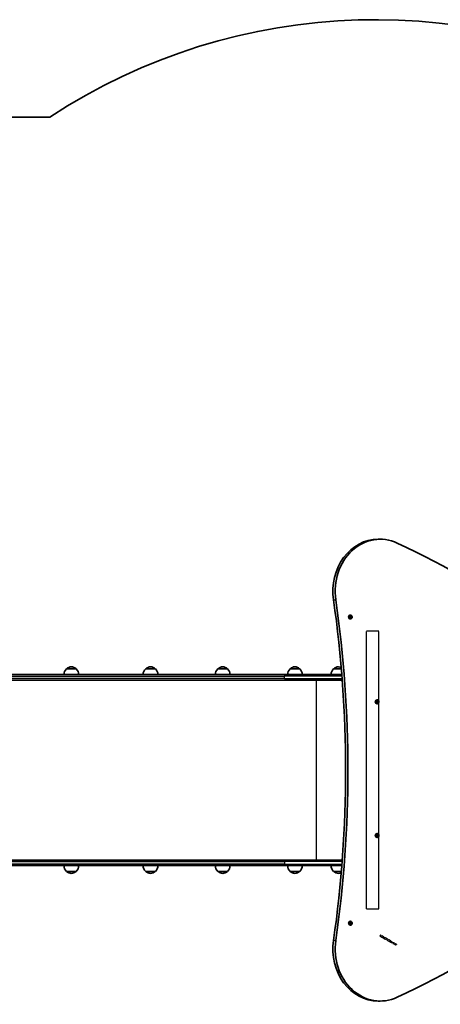
# Model space of a CAD drawing. Units: millimetres. Extents: x 2768 to 13371, y -3135 to 3307.
# Drawn here: x 5805 to 6936, y 658 to 3307 of the extents above; entities that cross this region are included whole.
import ezdxf

# ---------------------------------------------------------------- set-up
doc = ezdxf.new("R2010")
doc.units = ezdxf.units.MM
doc.linetypes.add('DOUBLE_DASH_CHAIN', pattern=[1.2403, 0.6614, -0.0827, 0.1654, -0.0827, 0.1654, -0.0827])
for name, color, linetype, lineweight in [('Odniesienie (ISO)', 7, 'DOUBLE_DASH_CHAIN', 25), ('Widoczne (ISO)', 7, 'Continuous', 35), ('Widoczne wąskie (ISO)', 7, 'Continuous', 25)]:
    doc.layers.add(name, color=color, linetype=linetype, lineweight=lineweight)

msp = doc.modelspace()

# ---------------------------------------------------------------- linework, layer by layer
at = {"layer": 'Odniesienie (ISO)', "ltscale": 8.535973}
for p, q in [((6770.9, 1661.2), (6737.2, 1661.2)), ((6737.2, 914.2), (6770.9, 914.2))]:
    msp.add_line(p, q, dxfattribs=at)
at = {"layer": 'Odniesienie (ISO)', "ltscale": 9.125359}
for p, q in [((6737.2, 914.2), (6737.2, 1661.2)), ((6770.9, 914.2), (6770.9, 1661.2))]:
    msp.add_line(p, q, dxfattribs=at)
at = {"layer": 'Odniesienie (ISO)', "ltscale": 0.952172}
for p, q in [((6775, 844), (6773.5, 841.4)), ((6803.2, 827.7), (6801.7, 825.1)), ((6818.3, 819), (6816.8, 816.4))]:
    msp.add_line(p, q, dxfattribs=at)
at = {"layer": 'Odniesienie (ISO)', "ltscale": 8.734446}
for p, q in [((6773.5, 841.4), (6801.7, 825.1)), ((6803.2, 827.7), (6775, 844))]:
    msp.add_line(p, q, dxfattribs=at)
at = {"layer": 'Odniesienie (ISO)', "ltscale": 11.081567}
for p, q in [((6816.8, 816.4), (6801.7, 825.1)), ((6803.2, 827.7), (6818.3, 819))]:
    msp.add_line(p, q, dxfattribs=at)
at = {"layer": 'Widoczne (ISO)'}
for p, q in [((5885.8, 3044.7), (5271.7, 3044.7)), ((6768.6, 1908.9), (6774.6, 1908.9)), ((6693.7, 1699.4), (6693.2, 1700.4)), ((6693.4, 1700.9), (6694.4, 1701.2)), ((6693.4, 1698.2), (6693.7, 1699.4)), ((6694.7, 1697.7), (6693.7, 1697.8)), ((6694.2, 1704.8), (6693.8, 1704.8)), ((6694.6, 1701.4), (6695, 1702.2)), ((6695.5, 1696.9), (6694.7, 1697.7)), ((6694.8, 1701.8), (6695.2, 1701.4)), ((6695.5, 1698), (6695.1, 1697.3)), ((6696.2, 1701.4), (6695.2, 1701.4)), ((6695.2, 1701.4), (6696.6, 1701.3)), ((6695.4, 1702.3), (6696.2, 1701.4)), ((6696.8, 1698.3), (6695.5, 1698)), ((6696.5, 1698), (6695.5, 1698)), ((6696.5, 1698), (6695.9, 1696.9)), ((6696.2, 1701.4), (6697.2, 1701.4)), ((6696.6, 1701.3), (6696.2, 1699.8)), ((6697.2, 1699.8), (6696.2, 1699.8)), ((6696.2, 1699.8), (6696.8, 1698.3)), ((6697.5, 1698.2), (6696.5, 1698)), ((6697.5, 1701.3), (6696.6, 1701.3)), ((6697.8, 1698.3), (6696.8, 1698.3)), ((6697.5, 1700.9), (6697.2, 1699.8)), ((6697.2, 1699.8), (6697.7, 1698.7)), ((6694.2, 1694.3), (6693.8, 1694.3)), ((6519.6, 1544.7), (4852.6, 1544.7)), ((5956.9, 1560.2), (5930.9, 1560.2)), ((6169.9, 1560.2), (6143.9, 1560.2)), ((6364, 1560.2), (6338, 1560.2)), ((6519.6, 1544.7), (6671.4, 1544.7)), ((6558.2, 1560.2), (6532.2, 1560.2)), ((6670.1, 1560.2), (6649.3, 1560.2)), ((4852.5, 1529.7), (6519.6, 1529.7)), ((6672.5, 1529.7), (6519.6, 1529.7)), ((6765.3, 1471), (6765.9, 1472)), ((6766.4, 1470.1), (6765.4, 1470.5)), ((6765.6, 1473.6), (6766, 1473.5)), ((6765.9, 1472), (6765.7, 1473.2)), ((6766.3, 1476.9), (6765.9, 1476.9)), ((6766.3, 1466.4), (6765.9, 1466.4)), ((6766, 1473.6), (6767, 1473.5)), ((6767, 1473.5), (6766, 1473.5)), ((6766.9, 1469.1), (6766.4, 1470.1)), ((6767.1, 1469.7), (6766.7, 1469.4)), ((6767, 1473.5), (6767.8, 1474.3)), ((6768.1, 1469.7), (6767.1, 1469.7)), ((6768.1, 1469.7), (6767.3, 1469)), ((6767.4, 1473.9), (6767.7, 1473.1)), ((6768.9, 1473), (6767.9, 1473)), ((6768, 1473), (6769, 1472.6)), ((6769.1, 1469.7), (6768.1, 1469.7)), ((6768.2, 1474.2), (6768.7, 1473.1)), ((6769, 1472.6), (6768.3, 1471.2)), ((6769.3, 1471.2), (6768.3, 1471.2)), ((6768.3, 1471.2), (6768.5, 1469.7)), ((6768.9, 1473), (6769.7, 1472.7)), ((6770, 1472.6), (6769, 1472.6)), ((6769.8, 1472.2), (6769.3, 1471.2)), ((6769.3, 1471.2), (6769.4, 1470)), ((6765.6, 1113.6), (6766, 1113.5)), ((6765.9, 1112), (6765.7, 1113.2)), ((6766.3, 1116.9), (6765.9, 1116.9)), ((6766, 1113.6), (6767, 1113.5)), ((6767, 1113.5), (6766, 1113.5)), ((6767, 1113.5), (6767.8, 1114.3)), ((6767.4, 1113.9), (6767.7, 1113.1)), ((6768.9, 1113), (6767.9, 1113)), ((6768, 1113), (6769, 1112.6)), ((6768.3, 1114.2), (6768.7, 1113.1)), ((6768.9, 1113), (6769.7, 1112.7)), ((6765.3, 1111), (6765.9, 1112)), ((6766.4, 1110.1), (6765.4, 1110.5)), ((6766.3, 1106.4), (6765.9, 1106.4)), ((6766.9, 1109.1), (6766.4, 1110.1)), ((6767.1, 1109.7), (6766.7, 1109.4)), ((6768.1, 1109.7), (6767.1, 1109.7)), ((6768.1, 1109.7), (6767.3, 1109)), ((6769.2, 1109.7), (6768.1, 1109.7)), ((6769, 1112.6), (6768.3, 1111.2)), ((6769.3, 1111.2), (6768.3, 1111.2)), ((6768.3, 1111.2), (6768.5, 1109.7)), ((6770, 1112.6), (6769, 1112.6)), ((6769.8, 1112.2), (6769.3, 1111.2)), ((6769.3, 1111.2), (6769.5, 1110)), ((6519.6, 1045.7), (4852.6, 1045.7)), ((6519.6, 1045.7), (6672.5, 1045.7)), ((4852.6, 1030.7), (6519.6, 1030.7)), ((5930.9, 1015.2), (5956.9, 1015.2)), ((6143.9, 1015.2), (6169.9, 1015.2)), ((6338, 1015.2), (6364, 1015.2)), ((6671.4, 1030.7), (6519.6, 1030.7)), ((6532.2, 1015.2), (6558.2, 1015.2)), ((6649.3, 1015.2), (6670.1, 1015.2)), ((6693.2, 875.3), (6693.8, 876.2)), ((6694.2, 874.3), (6693.3, 874.8)), ((6693.7, 877.7), (6694.1, 877.6)), ((6693.8, 876.2), (6693.7, 877.4)), ((6694.2, 880.9), (6693.8, 880.9)), ((6694, 877.8), (6695.1, 877.6)), ((6695.1, 877.6), (6694.1, 877.6)), ((6694.6, 873.2), (6694.2, 874.3)), ((6695.3, 877.8), (6695.9, 878.3)), ((6695.4, 877.9), (6695.7, 877)), ((6696.7, 877), (6695.7, 877)), ((6695.7, 877), (6697, 876.4)), ((6697, 876.4), (6696.1, 875.1)), ((6697.1, 875.1), (6696.1, 875.1)), ((6696.1, 875.1), (6696.2, 873.7)), ((6696.3, 878.2), (6696.7, 877)), ((6696.7, 877), (6697.7, 876.5)), ((6698, 876.4), (6697, 876.4)), ((6697.8, 876), (6697.1, 875.1)), ((6697.1, 875.1), (6697.2, 873.9)), ((6694.2, 870.4), (6693.8, 870.4)), ((6694.9, 873.7), (6694.5, 873.4)), ((6695.9, 873.7), (6694.9, 873.7)), ((6695.9, 873.7), (6695, 873)), ((6696.9, 873.6), (6695.9, 873.7)), ((6768.6, 666.3), (6774.6, 666.3))]:
    msp.add_line(p, q, dxfattribs=at)
for centre, radius, start, end in [((6761.6, 1712.8), 1594.1, 60, 123.3289), ((5945.1, 1544.7), 21, 93.2935, 131.3246), ((5942.7, 1544.7), 21, 48.6754, 86.7065), ((6158.1, 1544.7), 21, 93.2935, 131.3246), ((6155.7, 1544.7), 21, 48.6754, 86.7065), ((6352.3, 1544.7), 21, 93.2935, 131.3246), ((6349.8, 1544.7), 21, 48.6754, 86.7065), ((6546.4, 1544.7), 21, 93.2935, 131.3246), ((6544, 1544.7), 21, 48.6754, 86.7065), ((6663.5, 1544.7), 21, 93.2935, 131.3246), ((6661.1, 1544.7), 21, 65.6598, 86.7065), ((5945.9, 1544.1), 22, 132.9566, 178.4343), ((5931.9, 1559.7), 1, 131.3246, 153.5321), ((5955.9, 1559.7), 1, 26.4679, 48.6754), ((5941.9, 1544.1), 22, 1.5657, 47.0434), ((6158.9, 1544.1), 22, 132.9566, 178.4343), ((6144.9, 1559.7), 1, 131.3246, 153.5321), ((6168.9, 1559.7), 1, 26.4679, 48.6754), ((6154.9, 1544.1), 22, 1.5657, 47.0434), ((6353, 1544.1), 22, 132.9566, 178.4343), ((6339, 1559.7), 1, 131.3246, 153.5321), ((6363, 1559.7), 1, 26.4679, 48.6754), ((6349.1, 1544.1), 22, 1.5657, 47.0434), ((6547.2, 1544.1), 22, 132.9566, 178.4343), ((6533.2, 1559.7), 1, 131.3246, 153.5321), ((6557.2, 1559.7), 1, 26.4679, 48.6754), ((6543.2, 1544.1), 22, 1.5657, 47.0434), ((6664.3, 1544.1), 22, 132.9566, 178.4343), ((6650.3, 1559.7), 1, 131.3246, 153.5321), ((5945.9, 1031.3), 22, 181.5657, 227.0434), ((5931.9, 1015.6), 1, 206.4679, 228.6754), ((5945.1, 1030.6), 21, 228.6754, 266.7065), ((5942.7, 1030.6), 21, 273.2935, 311.3246), ((5955.9, 1015.6), 1, 311.3246, 333.5321), ((5941.9, 1031.3), 22, 312.9566, 358.4343), ((6158.9, 1031.3), 22, 181.5657, 227.0434), ((6144.9, 1015.6), 1, 206.4679, 228.6754), ((6158.1, 1030.6), 21, 228.6754, 266.7065), ((6155.7, 1030.6), 21, 273.2935, 311.3246), ((6168.9, 1015.6), 1, 311.3246, 333.5321), ((6154.9, 1031.3), 22, 312.9566, 358.4343), ((6353, 1031.3), 22, 181.5657, 227.0434), ((6339, 1015.6), 1, 206.4679, 228.6754), ((6352.3, 1030.6), 21, 228.6754, 266.7065), ((6349.8, 1030.6), 21, 273.2935, 311.3246), ((6363, 1015.6), 1, 311.3246, 333.5321), ((6349.1, 1031.3), 22, 312.9566, 358.4343), ((6547.2, 1031.3), 22, 181.5657, 227.0434), ((6533.2, 1015.6), 1, 206.4679, 228.6754), ((6546.4, 1030.6), 21, 228.6754, 266.7065), ((6544, 1030.6), 21, 273.2935, 311.3246), ((6557.2, 1015.6), 1, 311.3246, 333.5321), ((6543.2, 1031.3), 22, 312.9566, 358.4343), ((6664.3, 1031.3), 22, 181.5657, 227.0434), ((6650.3, 1015.6), 1, 206.4679, 228.6754), ((6663.5, 1030.6), 21, 228.6754, 266.7065), ((6661.1, 1030.6), 21, 273.2935, 294.3972)]:
    msp.add_arc(centre, radius, start, end, dxfattribs=at)
for centre, major_axis, start_param, end_param in [((6768.6, 1768.9), (0, 140), 0, 1.734586), ((6774.6, 1768.9), (0, 140), 5.897524, 8.017771), ((5764.1, -1105.1), (0, 3241.9), 5.593404, 5.897524), ((4246, 1287.5), (0, 2812.3), 4.548655, 4.876178), ((4252, 1287.5), (0, -2812.3), 1.407062, 1.734586), ((6693.8, 1699.6), (0, -5.25), 3.141593, 6.283185), ((6694.4, 1701.4), (0, -0.189), 0.248222, 1.765823), ((6765.9, 1471.6), (0, -5.25), 3.141593, 6.283185), ((6767.9, 1473.2), (0, -0.189), 5.175607, 6.283185), ((6768.9, 1473.2), (0, -0.189), 5.175607, 6.693208), ((5764, 3680.3), (0, -3241.9), 0.385717, 0.689836), ((6765.9, 1111.6), (0, -5.25), 3.141593, 6.283185), ((6767.9, 1113.2), (0, -0.189), 5.175607, 6.283185), ((6768.9, 1113.2), (0, -0.189), 5.175607, 6.693208), ((6693.8, 875.7), (0, -5.25), 3.141593, 6.283185), ((6694.1, 877.8), (0, -0.189), 6.138157, 6.283185), ((6695.1, 877.8), (0, -0.189), 6.138157, 7.655758), ((6768.6, 806.3), (0, -140), 4.548655, 6.283185), ((6774.6, 806.3), (0, -140), 4.548655, 6.668902)]:
    msp.add_ellipse(centre, major_axis=major_axis, ratio=0.866025, start_param=start_param, end_param=end_param, dxfattribs=at)
for points in [[(6693.1, 1700.8), (6693.2, 1700.8), (6693.3, 1700.9), (6693.4, 1700.9)], [(6693.2, 1700.4), (6693.2, 1700.5), (6693.1, 1700.7), (6693.1, 1700.8)], [(6693.3, 1697.8), (6693.4, 1697.9), (6693.4, 1698.1), (6693.4, 1698.2)], [(6693.7, 1697.8), (6693.6, 1697.8), (6693.5, 1697.8), (6693.3, 1697.8)], [(6695, 1702.2), (6695, 1702.3), (6695.1, 1702.4), (6695.2, 1702.6)], [(6695.2, 1702.6), (6695.3, 1702.5), (6695.3, 1702.4), (6695.4, 1702.3)], [(6695.7, 1696.6), (6695.6, 1696.7), (6695.5, 1696.8), (6695.5, 1696.9)], [(6695.9, 1696.9), (6695.8, 1696.8), (6695.8, 1696.7), (6695.7, 1696.6)], [(6697.2, 1701.4), (6697.3, 1701.3), (6697.4, 1701.3), (6697.5, 1701.3)], [(6697.5, 1701.3), (6697.5, 1701.2), (6697.5, 1701.1), (6697.5, 1700.9)], [(6697.8, 1698.3), (6697.7, 1698.3), (6697.6, 1698.3), (6697.5, 1698.2)], [(6697.7, 1698.7), (6697.7, 1698.6), (6697.8, 1698.5), (6697.8, 1698.3)], [(6765.1, 1470.7), (6765.2, 1470.8), (6765.2, 1470.9), (6765.3, 1471)], [(6765.4, 1470.5), (6765.3, 1470.6), (6765.2, 1470.6), (6765.1, 1470.7)], [(6765.7, 1473.2), (6765.7, 1473.4), (6765.6, 1473.5), (6765.6, 1473.6)], [(6765.6, 1473.6), (6765.7, 1473.6), (6765.9, 1473.6), (6766, 1473.6)], [(6767, 1468.7), (6767, 1468.8), (6766.9, 1468.9), (6766.9, 1469.1)], [(6767.3, 1469), (6767.2, 1468.9), (6767.1, 1468.8), (6767, 1468.7)], [(6767.8, 1474.3), (6767.9, 1474.4), (6768, 1474.5), (6768.1, 1474.6)], [(6768.1, 1474.6), (6768.1, 1474.4), (6768.2, 1474.3), (6768.2, 1474.2)], [(6769.5, 1469.6), (6769.4, 1469.6), (6769.3, 1469.6), (6769.1, 1469.7)], [(6769.4, 1470), (6769.5, 1469.9), (6769.5, 1469.8), (6769.5, 1469.6)], [(6769.7, 1472.7), (6769.8, 1472.7), (6769.9, 1472.6), (6770, 1472.6)], [(6770, 1472.6), (6770, 1472.5), (6769.9, 1472.3), (6769.8, 1472.2)], [(6765.7, 1113.2), (6765.7, 1113.4), (6765.7, 1113.5), (6765.6, 1113.6)], [(6765.6, 1113.6), (6765.8, 1113.6), (6765.9, 1113.6), (6766, 1113.6)], [(6767.8, 1114.3), (6767.9, 1114.4), (6768, 1114.5), (6768.1, 1114.6)], [(6768.1, 1114.6), (6768.2, 1114.4), (6768.2, 1114.3), (6768.3, 1114.2)], [(6769.7, 1112.7), (6769.8, 1112.7), (6769.9, 1112.6), (6770, 1112.6)], [(6765.1, 1110.7), (6765.2, 1110.8), (6765.2, 1110.9), (6765.3, 1111)], [(6765.4, 1110.5), (6765.3, 1110.6), (6765.2, 1110.6), (6765.1, 1110.7)], [(6767, 1108.7), (6767, 1108.8), (6766.9, 1108.9), (6766.9, 1109.1)], [(6767.3, 1109), (6767.2, 1108.9), (6767.1, 1108.8), (6767, 1108.7)], [(6769.5, 1109.6), (6769.4, 1109.6), (6769.3, 1109.6), (6769.2, 1109.7)], [(6769.5, 1110), (6769.5, 1109.9), (6769.5, 1109.8), (6769.5, 1109.6)], [(6770, 1112.6), (6770, 1112.5), (6769.9, 1112.3), (6769.8, 1112.2)], [(6692.9, 875), (6693, 875.1), (6693.1, 875.2), (6693.2, 875.3)], [(6693.3, 874.8), (6693.2, 874.9), (6693.1, 874.9), (6692.9, 875)], [(6693.7, 877.9), (6693.8, 877.8), (6693.9, 877.8), (6694, 877.8)], [(6693.7, 877.4), (6693.7, 877.6), (6693.7, 877.7), (6693.7, 877.9)], [(6695.9, 878.3), (6696, 878.4), (6696.1, 878.5), (6696.2, 878.5)], [(6696.2, 878.5), (6696.3, 878.4), (6696.3, 878.3), (6696.3, 878.2)], [(6697.7, 876.5), (6697.8, 876.5), (6697.9, 876.4), (6698, 876.4)], [(6698, 876.4), (6697.9, 876.3), (6697.8, 876.2), (6697.8, 876)], [(6694.7, 872.8), (6694.7, 872.9), (6694.6, 873.1), (6694.6, 873.2)], [(6695, 873), (6694.9, 873), (6694.8, 872.9), (6694.7, 872.8)], [(6697.2, 873.5), (6697.1, 873.5), (6697, 873.5), (6696.9, 873.6)], [(6697.2, 873.9), (6697.2, 873.8), (6697.2, 873.6), (6697.2, 873.5)]]:
    msp.add_open_spline(points, degree=3, dxfattribs=at)
for points, knots in [([(6694.2, 1704.8), (6694.7, 1704.8), (6695.2, 1704.7), (6696.1, 1704.4), (6696.6, 1704.2), (6697.4, 1703.5), (6697.8, 1703.2), (6698.4, 1702.3), (6698.6, 1701.8), (6699, 1700.7), (6699.1, 1700.2), (6699.1, 1699), (6699, 1698.4), (6698.6, 1697.3), (6698.4, 1696.8), (6697.7, 1695.9), (6697.3, 1695.5), (6696.4, 1694.9), (6695.9, 1694.6), (6695, 1694.4), (6694.6, 1694.3), (6694.2, 1694.3)], [3.245616, 3.245616, 3.245616, 3.245616, 3.531576, 3.531576, 3.824182, 3.824182, 4.134066, 4.134066, 4.46486, 4.46486, 4.811461, 4.811461, 5.163741, 5.163741, 5.510479, 5.510479, 5.840549, 5.840549, 6.148262, 6.148262, 6.387209, 6.387209, 6.387209, 6.387209]), ([(6766.3, 1476.9), (6766.8, 1476.9), (6767.3, 1476.8), (6768.2, 1476.5), (6768.7, 1476.2), (6769.5, 1475.6), (6769.9, 1475.2), (6770.5, 1474.3), (6770.7, 1473.8), (6771.1, 1472.8), (6771.2, 1472.2), (6771.2, 1471.1), (6771.1, 1470.5), (6770.7, 1469.4), (6770.5, 1468.9), (6769.8, 1468), (6769.4, 1467.6), (6768.5, 1466.9), (6768, 1466.7), (6767.1, 1466.4), (6766.7, 1466.4), (6766.3, 1466.4)], [1.889816, 1.889816, 1.889816, 1.889816, 2.175776, 2.175776, 2.468382, 2.468382, 2.778266, 2.778266, 3.10906, 3.10906, 3.455661, 3.455661, 3.807941, 3.807941, 4.154679, 4.154679, 4.484749, 4.484749, 4.792462, 4.792462, 5.031409, 5.031409, 5.031409, 5.031409]), ([(6766.3, 1116.9), (6766.8, 1116.9), (6767.3, 1116.8), (6768.3, 1116.5), (6768.7, 1116.2), (6769.5, 1115.6), (6769.9, 1115.2), (6770.5, 1114.3), (6770.8, 1113.8), (6771.1, 1112.8), (6771.2, 1112.2), (6771.2, 1111.1), (6771.1, 1110.5), (6770.8, 1109.4), (6770.5, 1108.9), (6769.8, 1108), (6769.4, 1107.6), (6768.5, 1106.9), (6768.1, 1106.7), (6767.1, 1106.4), (6766.7, 1106.4), (6766.3, 1106.4)], [1.889816, 1.889816, 1.889816, 1.889816, 2.175776, 2.175776, 2.468382, 2.468382, 2.778266, 2.778266, 3.10906, 3.10906, 3.455661, 3.455661, 3.807941, 3.807941, 4.154679, 4.154679, 4.484749, 4.484749, 4.792462, 4.792462, 5.031409, 5.031409, 5.031409, 5.031409]), ([(6694.2, 880.9), (6694.7, 880.9), (6695.2, 880.8), (6696.2, 880.5), (6696.6, 880.3), (6697.4, 879.6), (6697.8, 879.3), (6698.4, 878.4), (6698.7, 877.9), (6699, 876.8), (6699.1, 876.3), (6699.1, 875.1), (6699, 874.5), (6698.7, 873.4), (6698.4, 872.9), (6697.7, 872), (6697.3, 871.6), (6696.4, 871), (6696, 870.7), (6695, 870.5), (6694.6, 870.4), (6694.2, 870.4)], [2.852366, 2.852366, 2.852366, 2.852366, 3.138325, 3.138325, 3.430932, 3.430932, 3.740816, 3.740816, 4.07161, 4.07161, 4.418211, 4.418211, 4.770491, 4.770491, 5.117229, 5.117229, 5.447299, 5.447299, 5.755012, 5.755012, 5.993958, 5.993958, 5.993958, 5.993958])]:
    msp.add_open_spline(points, degree=3, knots=knots, dxfattribs=at)
at = {"layer": 'Widoczne wąskie (ISO)'}
for p, q in [((6649, 1746.1), (6655, 1746.1)), ((4850.2, 1540.6), (6517.3, 1540.6)), ((5931.3, 1560.5), (5956.6, 1560.5)), ((6144.2, 1560.5), (6169.6, 1560.5)), ((6338.4, 1560.5), (6363.7, 1560.5)), ((6671.7, 1540.6), (6517.3, 1540.6)), ((6517.3, 1533.8), (6517.3, 1540.6)), ((6532.5, 1560.5), (6557.8, 1560.5)), ((6649.7, 1560.5), (6670.1, 1560.5)), ((6517.3, 1533.8), (4850.1, 1533.8)), ((6517.3, 1533.8), (6672.2, 1533.8)), ((6603, 1045.7), (6603, 1529.7)), ((6768.7, 1473.1), (6767.7, 1473.1)), ((6768.7, 1113.1), (6767.7, 1113.1)), ((4850.3, 1041.6), (6517.3, 1041.6)), ((6517.3, 1034.8), (4850.3, 1034.8)), ((6672.2, 1041.6), (6517.3, 1041.6)), ((6517.3, 1041.6), (6517.3, 1034.8)), ((6517.3, 1034.8), (6671.7, 1034.8)), ((5956.6, 1014.8), (5931.3, 1014.8)), ((6169.6, 1014.8), (6144.2, 1014.8)), ((6363.7, 1014.8), (6338.4, 1014.8)), ((6557.8, 1014.8), (6532.5, 1014.8)), ((6670.1, 1014.8), (6649.7, 1014.8)), ((6695.1, 877.6), (6694.1, 877.6)), ((6655, 829.1), (6649, 829.1))]:
    msp.add_line(p, q, dxfattribs=at)
for centre, major_axis, ratio, start_param, end_param in [((6694.2, 1699.6), (0, 5.25), 0.866025, 0, 3.141593), ((6695.4, 1699.6), (0, 2.69), 0.866025, 1.245773, 2.103867), ((6695.4, 1699.6), (0, 2.69), 0.866025, 0.198575, 1.056669), ((6695.4, 1699.6), (0, -2.69), 0.866025, 5.434563, 6.292657), ((6695.4, 1699.6), (0, 2.69), 0.866025, 5.434563, 6.292657), ((6695.4, 1699.6), (0, -2.69), 0.866025, 0.198575, 1.056669), ((6695.4, 1699.6), (0, -2.69), 0.866025, 1.245773, 2.103867), ((6519.6, 1540.6), (0, 4.1), 0.573576, 0, 1.570796), ((6519.6, 1533.8), (0, -4.1), 0.573576, 4.712389, 6.283185), ((6766.3, 1471.6), (0, 5.25), 0.866025, 0, 3.141593), ((6767.6, 1471.6), (0, 2.69), 0.866025, 0.93717, 1.795264), ((6767.6, 1471.6), (0, -2.69), 0.866025, 5.125961, 5.984054), ((6767.6, 1471.6), (0, 2.69), 0.866025, 6.173158, 7.031252), ((6767.6, 1471.6), (0, -2.69), 0.866025, 6.173158, 7.031252), ((6767.6, 1471.6), (0, 2.69), 0.866025, 5.125961, 5.984054), ((6767.6, 1471.6), (0, -2.69), 0.866025, 0.93717, 1.795264), ((6766.3, 1111.6), (0, 5.25), 0.866025, 0, 3.141593), ((6767.6, 1111.6), (0, 2.69), 0.866025, 0.93717, 1.795264), ((6767.6, 1111.6), (0, 2.69), 0.866025, 6.173158, 7.031252), ((6767.6, 1111.6), (0, 2.69), 0.866025, 5.125961, 5.984054), ((6767.6, 1111.6), (0, -2.69), 0.866025, 5.125961, 5.984054), ((6767.6, 1111.6), (0, -2.69), 0.866025, 6.173158, 7.031252), ((6767.6, 1111.6), (0, -2.69), 0.866025, 0.93717, 1.795264), ((6519.6, 1041.6), (0, 4.1), 0.573576, 0, 1.570796), ((6519.6, 1034.8), (0, -4.1), 0.573576, 4.712389, 6.283185), ((6694.2, 875.7), (0, 5.25), 0.866025, 0, 3.141593), ((6695.5, 875.7), (0, 2.69), 0.866025, 0.852523, 1.710616), ((6695.5, 875.7), (0, -2.69), 0.866025, 5.041313, 5.899407), ((6695.5, 875.7), (0, 2.69), 0.866025, 6.08851, 6.946604), ((6695.5, 875.7), (0, 2.69), 0.866025, 5.041313, 5.899407), ((6695.5, 875.7), (0, -2.69), 0.866025, 0.852523, 1.710616), ((6695.5, 875.7), (0, -2.69), 0.866025, 6.08851, 6.946604)]:
    msp.add_ellipse(centre, major_axis=major_axis, ratio=ratio, start_param=start_param, end_param=end_param, dxfattribs=at)

doc.saveas('drawing.dxf')
